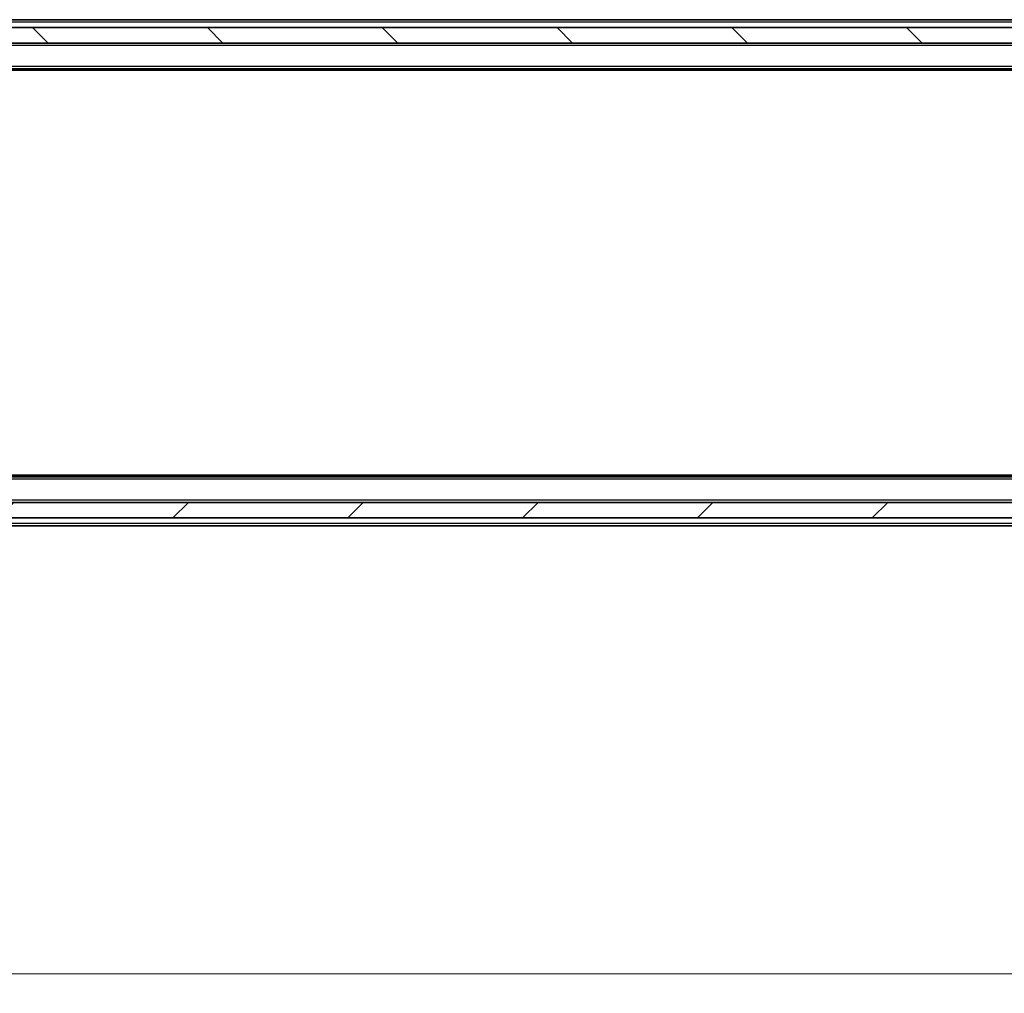
# Model space of a CAD drawing. Units: millimetres. Extents: x 36 to 7721, y 20 to 1425.
# Drawn here: x 2312 to 2439, y 1008 to 1133 of the extents above; entities that cross this region are included whole.
import ezdxf

# ---------------------------------------------------------------- set-up
doc = ezdxf.new("R2010")
doc.units = ezdxf.units.MM
doc.header["$LTSCALE"] = 2.5
doc.layers.get('Defpoints').update_dxf_attribs({"lineweight": 25})
for name, color, linetype, lineweight in [('Dimension (ISO)', 7, 'Continuous', 18), ('Visible (ISO)', 7, 'Continuous', 35), ('Visible Narrow (ISO)', 7, 'Continuous', 25)]:
    doc.layers.add(name, color=color, linetype=linetype, lineweight=lineweight)
doc.layers.add('Hatch (ISO)', color=1, linetype='Continuous', lineweight=18, true_color=0xff0000)
doc.styles.add('Note Text (TK)', font='MS PGothic.ttf')
doc.dimstyles.new('Default - Method 1b (TK)', dxfattribs={"dimscale": 2.5, "dimtxt": 2.5, "dimasz": 2.5, "dimexe": 1, "dimexo": 1.5, "dimgap": 1, "dimtad": 1, "dimrnd": 1e-08, "dimdsep": 46, "dimtxsty": 'Note Text (TK)', "dimcen": 0.09, "dimdle": 5, "dimclrd": 100, "dimclre": 100, "dimclrt": 7, "dimadec": 1, "dimazin": 1, "dimtfac": 1, "dimtmove": 0, "dimatfit": 3, "dimfxl": 0, "dimtolj": 1, "dimlwd": -1, "dimlwe": -1, "dimarcsym": 0})

# ---------------------------------------------------------------- blocks, each defined once
blk = doc.blocks.new('*D34')
at = {"layer": 'Defpoints', "color": 0, "transparency": 16777216}
for p in [(2093.96, 1073.53), (2509.96, 1073.53), (2509.96, 1010.28)]:
    blk.add_point(p, dxfattribs=at)
at = {"layer": 'Dimension (ISO)', "color": 100, "transparency": 16777216}
for p, q in [((2093.96, 1069.78), (2093.96, 1007.78)), ((2509.96, 1069.78), (2509.96, 1007.78)), ((2100.21, 1010.28), (2503.71, 1010.28))]:
    blk.add_line(p, q, dxfattribs=at)
for points in [[(2100.21, 1011.32), (2100.21, 1009.24), (2093.96, 1010.28)], [(2503.71, 1011.32), (2503.71, 1009.24), (2509.96, 1010.28)]]:
    blk.add_solid(points, dxfattribs=at)
at = {"layer": 'Dimension (ISO)', "color": 7, "transparency": 16777216, "insert": (2295.55, 1015.9), "char_height": 6.25, "attachment_point": 4, "style": 'Note Text (TK)'}
blk.add_mtext('\\A1;416', dxfattribs=at)

msp = doc.modelspace()

# ---------------------------------------------------------------- hatches: boundary and pattern name
at = {"layer": 'Hatch (ISO)'}
h = msp.add_hatch(dxfattribs=at)
h.set_pattern_fill('ANSI31', color=256, scale=127, angle=90.00021, style=0)
h.set_pattern_definition([(135.0002, (951.25, -20), (-11.22528, -11.22536), [])])
h.paths.add_polyline_path([(2092.2625, 1131.8305), (2092.2625, 1129.8305), (2511.6625, 1129.8305), (2511.6625, 1131.8305)])
h = msp.add_hatch(dxfattribs=at)
h.set_pattern_fill('ANSI31', color=256, scale=127, style=0)
h.set_pattern_definition([(45, (951.25, -20), (-11.22532, 11.22532), [])])
h.paths.add_polyline_path([(2092.2625, 1070.8305), (2092.2625, 1068.8305), (2511.6625, 1068.8305), (2511.6625, 1070.8305)])

# ---------------------------------------------------------------- linework, layer by layer
at = {"layer": 'Visible (ISO)'}
for p, q in [((2511.6625, 1131.8305), (2092.2625, 1131.8305)), ((2491.9625, 1132.8305), (2304.3425, 1132.8305)), ((2092.2625, 1129.8305), (2511.6625, 1129.8305)), ((2491.9625, 1126.5305), (2111.9625, 1126.5305)), ((2482.8958, 1126.3305), (2121.0292, 1126.3305)), ((2491.9625, 1074.1305), (2111.9625, 1074.1305)), ((2482.8958, 1074.3305), (2121.0292, 1074.3305)), ((2511.6625, 1070.8305), (2092.2625, 1070.8305)), ((2092.2625, 1068.8305), (2511.6625, 1068.8305)), ((2491.9625, 1067.8305), (2304.3425, 1067.8305))]:
    msp.add_line(p, q, dxfattribs=at)
at = {"layer": 'Visible Narrow (ISO)'}
for p, q in [((2491.9625, 1132.5305), (2304.5375, 1132.5305)), ((2491.9625, 1129.5305), (2111.9625, 1129.5305)), ((2491.9625, 1126.8305), (2111.9625, 1126.8305)), ((2491.9625, 1073.8305), (2111.9625, 1073.8305)), ((2491.9625, 1071.1305), (2111.9625, 1071.1305)), ((2491.9625, 1068.1305), (2304.5375, 1068.1305))]:
    msp.add_line(p, q, dxfattribs=at)

# ---------------------------------------------------------------- dimensions: what is measured, and where the dimension line sits
at = {"layer": 'Dimension (ISO)', "color": 100, "true_color": 0x00ff3f}
dim = msp.add_linear_dim(base=(2509.9625, 1010.2787), p1=(2093.9625, 1073.5305), p2=(2509.9625, 1073.5305), angle=180, dimstyle='Default - Method 1b (TK)', override={"dimgap": 1, "dimdec": 2, "dimtol": 0, "dimlim": 0, "dimtp": 0, "dimtm": 0, "dimtdec": 2, "dimtofl": 0, "dimatfit": 1}, dxfattribs=at)
dim.commit()
dim.dimension.update_dxf_attribs({"geometry": '*D34', "text_midpoint": (2301.9625, 1010.2787), "dimtype": 160})

doc.saveas('drawing.dxf')
